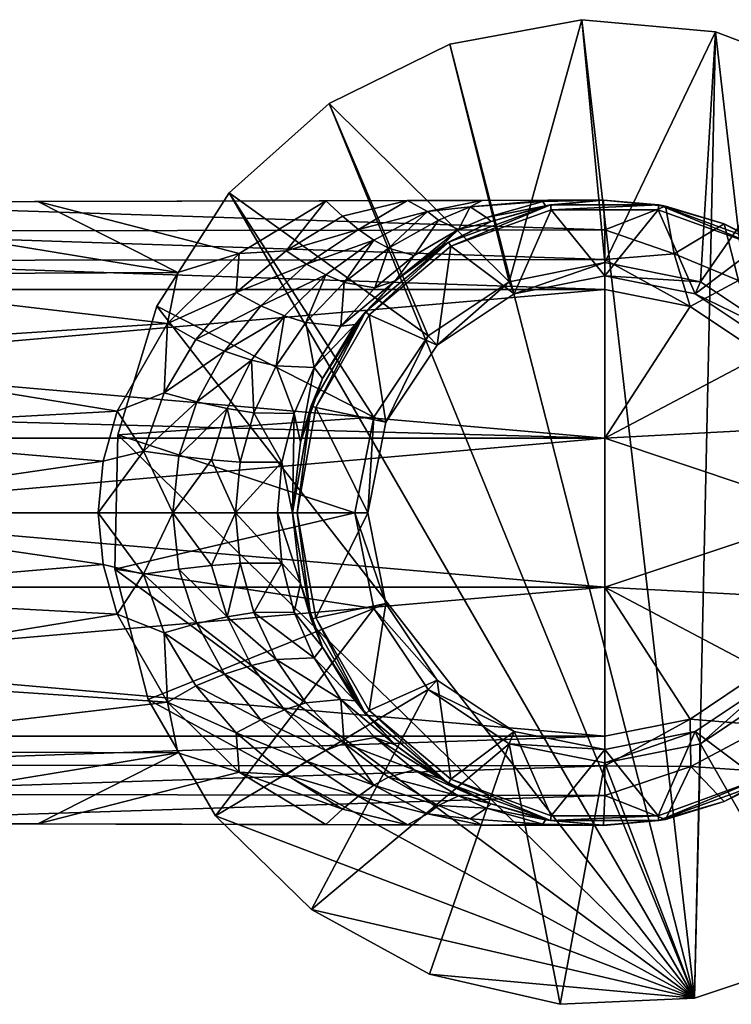
# Model space of a CAD drawing. Extents: x -200 to 325, y -247 to 30.
# Drawn here: x -156 to -112, y -30 to 30 of the extents above; entities that cross this region are included whole.
import ezdxf

# ---------------------------------------------------------------- set-up
doc = ezdxf.new("R2010")
doc.units = 0
doc.header["$MEASUREMENT"] = 0
doc.layers.add('LAYER00001', color=7, linetype='CONTINUOUS')

msp = doc.modelspace()

# ---------------------------------------------------------------- linework, layer by layer
at = {"layer": 'LAYER00001', "color": 253}
for points in [[(-121.39, 29.968, 8), (-121.39, 29.968), (-129.424, 28.482, 8)], [(-129.424, 28.482, 8), (-121.39, 29.968), (-129.424, 28.482)], [(-125.817, 14.043, 8), (-121.39, 29.968, 8), (-129.424, 28.482, 8)], [(-121.39, 29.968), (-114.542, -29.499), (-129.424, 28.482)], [(-120, 15.2, 8), (-121.39, 29.968, 8), (-125.817, 14.043, 8)], [(-120, 15.2, 8), (-113.254, 29.232, 8), (-121.39, 29.968, 8)], [(-113.254, 29.232), (-114.542, -29.499), (-121.39, 29.968)], [(-121.39, 29.968), (-121.39, 29.968, 8), (-113.254, 29.232)], [(-113.254, 29.232), (-121.39, 29.968, 8), (-113.254, 29.232, 8)], [(-114.183, 14.043, 8), (-113.254, 29.232, 8), (-120, 15.2, 8)], [(-113.254, 29.232), (-106.786, -26.932), (-114.542, -29.499)], [(-113.254, 29.232, 8), (-114.183, 14.043, 8), (-105.617, 26.328, 8)], [(-105.617, 26.328, 8), (-105.617, 26.328), (-113.254, 29.232, 8)], [(-113.254, 29.232, 8), (-105.617, 26.328), (-113.254, 29.232)], [(-105.617, 26.328), (-106.786, -26.932), (-113.254, 29.232)], [(-125.817, 14.043, 8), (-129.424, 28.482, 8), (-136.759, 24.883, 8)], [(-129.424, 28.482), (-114.542, -29.499), (-136.759, 24.883)], [(-129.424, 28.482, 8), (-129.424, 28.482), (-136.759, 24.883, 8)], [(-136.759, 24.883, 8), (-129.424, 28.482), (-136.759, 24.883)], [(-105.617, 26.328, 8), (-114.183, 14.043, 8), (-109.252, 10.748, 8)], [(-136.759, 24.883, 8), (-136.759, 24.883), (-142.851, 19.439, 8)], [(-142.851, 19.439, 8), (-136.759, 24.883), (-142.851, 19.439)], [(-142.851, 19.439, 8), (-130.748, 10.748, 8), (-136.759, 24.883, 8)], [(-136.759, 24.883), (-114.542, -29.499), (-142.851, 19.439)], [(-136.759, 24.883, 8), (-130.748, 10.748, 8), (-125.817, 14.043, 8)], [(-142.851, 19.439, 8), (-142.851, 19.439), (-147.248, 12.553, 8)], [(-147.248, 12.553, 8), (-142.851, 19.439), (-147.248, 12.553)], [(-147.248, 12.553, 8), (-134.043, 5.817, 8), (-142.851, 19.439, 8)], [(-142.851, 19.439), (-114.542, -29.499), (-147.248, 12.553)], [(-142.851, 19.439, 8), (-134.043, 5.817, 8), (-130.748, 10.748, 8)], [(-120, 17.195, 79.011), (-120.072, 19, 78.832), (-172, 18.87, 78.846)], [(-172, 18.87, 78.846), (-120.072, 19, 78.832), (-154.486, 18.914, 77.371)], [(-172, 18.87, 77.371), (-172, 18.87, 78.846), (-154.486, 18.914, 77.371)], [(-154.486, 18.914, 77.371), (-145.961, 14.599, 74.824), (-172, 18.87, 77.371)], [(-172, 17.108, 79.018), (-120, 17.195, 79.011), (-172, 18.87, 78.846)], [(-145.961, 14.599, 74.824), (-172, 14.487, 75.006), (-172, 18.87, 77.371)], [(-154.486, 18.914, 77.371), (-120.072, 19, 78.832), (-136.972, 18.958, 77.371)], [(-154.486, 18.914, 77.371), (-136.972, 18.958, 77.371), (-142.238, 15.765, 75.397)], [(-154.486, 18.914, 77.371), (-142.238, 15.765, 75.397), (-145.961, 14.599, 74.824)], [(-139.381, 15.923, 75.292), (-142.238, 15.765, 75.397), (-136.972, 18.958, 77.371)], [(-139.381, 15.923, 75.292), (-136.972, 18.958, 77.371), (-135.952, 18.025, 76.573)], [(-131.998, 18.97, 76.964), (-136.972, 18.958, 77.371), (-120.072, 19, 78.832)], [(-135.952, 18.025, 76.573), (-136.972, 18.958, 77.371), (-131.998, 18.97, 76.964)], [(-134.977, 17.219, 75.608), (-135.952, 18.025, 76.573), (-131.998, 18.97, 76.964)], [(-134.977, 17.219, 75.608), (-131.998, 18.97, 76.964), (-130.777, 18.306, 75.787)], [(-127.451, 18.982, 75.803), (-131.998, 18.97, 76.964), (-120.072, 19, 78.832)], [(-131.998, 18.97, 76.964), (-127.451, 18.982, 75.803), (-130.777, 18.306, 75.787)], [(-130.777, 18.306, 75.787), (-127.451, 18.982, 75.803), (-128.181, 18.601, 75.321)], [(-130.777, 18.306, 75.787), (-128.181, 18.601, 75.321), (-130.105, 17.787, 74.61)], [(-130.105, 17.787, 74.61), (-128.181, 18.601, 75.321), (-128.893, 17.21, 72.042)], [(-129.5, 16.455, 9.6), (-126.907, 17.701, 69.886), (-123.299, 18.712, 9.6)], [(-123.299, 18.712, 9.6), (-129.35, 16.195, 9.6), (-129.5, 16.455, 9.6)], [(-129.35, 16.195, 9.6), (-123.299, 18.712, 9.6), (-123.247, 18.416, 9.6)], [(-128.893, 17.21, 72.042), (-128.181, 18.601, 75.321), (-127.193, 17.949, 72.81)], [(-127.451, 18.982, 75.803), (-123.466, 18.992, 74.027), (-128.181, 18.601, 75.321)], [(-128.181, 18.601, 75.321), (-123.466, 18.992, 74.027), (-123.76, 18.92, 73.882)], [(-128.181, 18.601, 75.321), (-123.76, 18.92, 73.882), (-127.193, 17.949, 72.81)], [(-127.451, 18.982, 75.803), (-120.072, 19, 78.832), (-123.466, 18.992, 74.027)], [(-127.193, 17.949, 72.81), (-123.76, 18.92, 73.882), (-123.593, 18.658, 71.236)], [(-126.907, 17.701, 69.886), (-127.193, 17.949, 72.81), (-123.593, 18.658, 71.236)], [(-123.299, 18.712, 9.6), (-126.907, 17.701, 69.886), (-123.593, 18.658, 71.236)], [(-120.108, 19, 71.803), (-123.593, 18.658, 71.236), (-123.76, 18.92, 73.882)], [(-120.472, 18.999, 72.099), (-120.108, 19, 71.803), (-123.76, 18.92, 73.882)], [(-120.472, 18.999, 72.099), (-123.76, 18.92, 73.882), (-120.873, 18.998, 72.392)], [(-123.76, 18.92, 73.882), (-121.7, 18.996, 72.961), (-120.873, 18.998, 72.392)], [(-123.466, 18.992, 74.027), (-121.7, 18.996, 72.961), (-123.76, 18.92, 73.882)], [(-120.108, 19, 71.803), (-123.299, 18.712, 9.6), (-123.593, 18.658, 71.236)], [(-120.072, 19, 78.832), (-121.7, 18.996, 72.961), (-123.466, 18.992, 74.027)], [(-120.108, 19, 71.803), (-116.701, 18.712, 9.6), (-123.299, 18.712, 9.6)], [(-123.247, 18.416, 9.6), (-123.299, 18.712, 9.6), (-116.701, 18.712, 9.6)], [(-123.247, 18.416, 9.6), (-116.701, 18.712, 9.6), (-116.753, 18.416, 9.6)], [(-120.873, 18.998, 72.392), (-121.7, 18.996, 72.961), (-120.072, 19, 78.832)], [(-120.873, 18.998, 72.392), (-120.072, 19, 78.832), (-120.472, 18.999, 72.099)], [(-120.072, 19, 78.832), (-120.276, 19, 71.95), (-120.472, 18.999, 72.099)], [(-120.472, 18.999, 72.099), (-120.276, 19, 71.95), (-120.108, 19, 71.803)], [(-120.179, 19, 71.873), (-120.276, 19, 71.95), (-120.072, 19, 78.832)], [(-120.108, 19, 71.803), (-120.276, 19, 71.95), (-120.179, 19, 71.873)], [(-120.179, 19, 71.873), (-120.072, 19, 78.832), (-120.108, 19, 71.803)], [(-120.108, 19, 71.803), (-120.072, 19, 78.832), (-116.701, 18.712, 9.6)], [(-120.072, 19, 78.832), (-116.293, 18.635, 78.832), (-116.701, 18.712, 9.6)], [(-120, 17.195, 79.011), (-116.293, 18.635, 78.832), (-120.072, 19, 78.832)], [(-120, 17.195, 79.011), (-115.784, 15.735, 79.079), (-116.293, 18.635, 78.832)], [(-116.753, 18.416, 9.6), (-116.701, 18.712, 9.6), (-110.65, 16.195, 9.6)], [(-110.5, 16.455, 9.6), (-116.701, 18.712, 9.6), (-112.73, 17.554, 78.832)], [(-116.701, 18.712, 9.6), (-116.293, 18.635, 78.832), (-112.73, 17.554, 78.832)], [(-110.65, 16.195, 9.6), (-116.701, 18.712, 9.6), (-110.5, 16.455, 9.6)], [(-115.784, 15.735, 79.079), (-112.73, 17.554, 78.832), (-116.293, 18.635, 78.832)], [(-134.977, 17.219, 75.608), (-139.381, 15.923, 75.292), (-135.952, 18.025, 76.573)], [(-134.036, 16.567, 74.503), (-134.977, 17.219, 75.608), (-130.777, 18.306, 75.787)], [(-134.036, 16.567, 74.503), (-130.777, 18.306, 75.787), (-133.146, 16.079, 73.277)], [(-133.146, 16.079, 73.277), (-130.777, 18.306, 75.787), (-130.105, 17.787, 74.61)], [(-123.247, 18.416, 9.6), (-123.247, 18.416, 8.8), (-129.35, 16.195, 9.6)], [(-129.35, 16.195, 9.6), (-123.247, 18.416, 8.8), (-129.35, 16.195, 8.8)], [(-125.511, 13.304, 8.8), (-129.35, 16.195, 8.8), (-123.247, 18.416, 8.8)], [(-125.511, 13.304, 8.8), (-123.247, 18.416, 8.8), (-120, 14.4, 8.8)], [(-116.753, 18.416, 9.6), (-116.753, 18.416, 8.8), (-123.247, 18.416, 9.6)], [(-123.247, 18.416, 9.6), (-116.753, 18.416, 8.8), (-123.247, 18.416, 8.8)], [(-120, 14.4, 8.8), (-123.247, 18.416, 8.8), (-116.753, 18.416, 8.8)], [(-120, 14.4, 8.8), (-116.753, 18.416, 8.8), (-114.489, 13.304, 8.8)], [(-110.65, 16.195, 9.6), (-110.65, 16.195, 8.8), (-116.753, 18.416, 9.6)], [(-116.753, 18.416, 9.6), (-110.65, 16.195, 8.8), (-116.753, 18.416, 8.8)], [(-114.489, 13.304, 8.8), (-116.753, 18.416, 8.8), (-110.65, 16.195, 8.8)], [(-131.583, 15.63, 70.549), (-133.146, 16.079, 73.277), (-130.105, 17.787, 74.61)], [(-128.893, 17.21, 72.042), (-131.583, 15.63, 70.549), (-130.105, 17.787, 74.61)], [(-129.5, 16.455, 9.6), (-129.959, 16.181, 67.944), (-126.907, 17.701, 69.886)], [(-126.907, 17.701, 69.886), (-129.959, 16.181, 67.944), (-128.893, 17.21, 72.042)], [(-126.907, 17.701, 69.886), (-128.893, 17.21, 72.042), (-127.193, 17.949, 72.81)], [(-111.855, 14.108, 79.079), (-112.73, 17.554, 78.832), (-115.784, 15.735, 79.079)], [(-111.855, 14.108, 79.079), (-109.444, 15.798, 78.832), (-112.73, 17.554, 78.832)], [(-109.444, 15.798, 78.832), (-110.5, 16.455, 9.6), (-112.73, 17.554, 78.832)], [(-172, 17.108, 79.018), (-120, 15.385, 79.134), (-120, 17.195, 79.011)], [(-172, 17.108, 79.018), (-172, 15.341, 79.137), (-120, 15.385, 79.134)], [(-138.143, 15.105, 74.346), (-139.381, 15.923, 75.292), (-134.977, 17.219, 75.608)], [(-134.036, 16.567, 74.503), (-138.143, 15.105, 74.346), (-134.977, 17.219, 75.608)], [(-128.893, 17.21, 72.042), (-129.959, 16.181, 67.944), (-132.737, 14.099, 65.705)], [(-131.583, 15.63, 70.549), (-128.893, 17.21, 72.042), (-132.737, 14.099, 65.705)], [(-120, 17.195, 79.011), (-120, 15.385, 79.134), (-115.784, 15.735, 79.079)], [(-136.96, 14.459, 73.215), (-138.143, 15.105, 74.346), (-134.036, 16.567, 74.503)], [(-135.857, 13.998, 71.923), (-136.96, 14.459, 73.215), (-134.036, 16.567, 74.503)], [(-135.857, 13.998, 71.923), (-134.036, 16.567, 74.503), (-133.146, 16.079, 73.277)], [(-132.737, 14.099, 65.705), (-129.5, 16.455, 9.6), (-134.555, 12.213, 9.6)], [(-129.5, 16.455, 9.6), (-134.325, 12.021, 9.6), (-134.555, 12.213, 9.6)], [(-129.5, 16.455, 9.6), (-129.35, 16.195, 9.6), (-134.325, 12.021, 9.6)], [(-129.35, 16.195, 9.6), (-129.35, 16.195, 8.8), (-134.325, 12.021, 9.6)], [(-134.325, 12.021, 9.6), (-129.35, 16.195, 8.8), (-134.325, 12.021, 8.8)], [(-129.35, 16.195, 8.8), (-130.182, 10.183, 8.8), (-134.325, 12.021, 8.8)], [(-132.737, 14.099, 65.705), (-129.959, 16.181, 67.944), (-129.5, 16.455, 9.6)], [(-130.182, 10.183, 8.8), (-129.35, 16.195, 8.8), (-125.511, 13.304, 8.8)], [(-114.489, 13.304, 8.8), (-110.65, 16.195, 8.8), (-109.818, 10.183, 8.8)], [(-142.413, 13.377, 74.027), (-146.597, 11.509, 73.5), (-142.238, 15.765, 75.397)], [(-142.238, 15.765, 75.397), (-146.597, 11.509, 73.5), (-145.961, 14.599, 74.824)], [(-142.413, 13.377, 74.027), (-142.238, 15.765, 75.397), (-139.381, 15.923, 75.292)], [(-142.413, 13.377, 74.027), (-139.381, 15.923, 75.292), (-138.143, 15.105, 74.346)], [(-135.857, 13.998, 71.923), (-133.146, 16.079, 73.277), (-133.987, 13.667, 68.971)], [(-133.987, 13.667, 68.971), (-133.146, 16.079, 73.277), (-131.583, 15.63, 70.549)], [(-133.987, 13.667, 68.971), (-131.583, 15.63, 70.549), (-132.737, 14.099, 65.705)], [(-115.784, 15.735, 79.079), (-120, 15.385, 79.134), (-114.807, 12.538, 79.202)], [(-111.855, 14.108, 79.079), (-115.784, 15.735, 79.079), (-114.807, 12.538, 79.202)], [(-120, 15.385, 79.134), (-172, 15.341, 79.137), (-120, 13.571, 79.202)], [(-120, 13.571, 79.202), (-172, 15.341, 79.137), (-172, 13.571, 79.202)], [(-140.908, 12.586, 73.12), (-142.413, 13.377, 74.027), (-138.143, 15.105, 74.346)], [(-138.143, 15.105, 74.346), (-136.96, 14.459, 73.215), (-140.908, 12.586, 73.12)], [(-125.511, 13.304, 8.8), (-120, 15.2, 8), (-125.817, 14.043, 8)], [(-120, 14.4, 8.8), (-120, 15.2, 8), (-125.511, 13.304, 8.8)], [(-120, 15.385, 79.134), (-120, 13.571, 79.202), (-114.807, 12.538, 79.202)], [(-120, 14.4, 8.8), (-114.183, 14.043, 8), (-120, 15.2, 8)], [(-146.597, 11.509, 73.5), (-172, 14.487, 75.006), (-145.961, 14.599, 74.824)], [(-146.597, 11.509, 73.5), (-172, 9.821, 73.259), (-172, 14.487, 75.006)], [(-136.96, 14.459, 73.215), (-139.484, 11.974, 71.974), (-140.908, 12.586, 73.12)], [(-138.179, 11.558, 70.618), (-139.484, 11.974, 71.974), (-136.96, 14.459, 73.215)], [(-135.857, 13.998, 71.923), (-138.179, 11.558, 70.618), (-136.96, 14.459, 73.215)], [(-114.489, 13.304, 8.8), (-114.183, 14.043, 8), (-120, 14.4, 8.8)], [(-135.857, 13.998, 71.923), (-136.053, 11.348, 67.425), (-138.179, 11.558, 70.618)], [(-135.172, 11.438, 63.459), (-136.053, 11.348, 67.425), (-132.737, 14.099, 65.705)], [(-136.053, 11.348, 67.425), (-133.987, 13.667, 68.971), (-132.737, 14.099, 65.705)], [(-135.857, 13.998, 71.923), (-133.987, 13.667, 68.971), (-136.053, 11.348, 67.425)], [(-132.737, 14.099, 65.705), (-134.555, 12.213, 9.6), (-135.172, 11.438, 63.459)], [(-130.182, 10.183, 8.8), (-125.817, 14.043, 8), (-130.748, 10.748, 8)], [(-125.511, 13.304, 8.8), (-125.817, 14.043, 8), (-130.182, 10.183, 8.8)], [(-110.404, 9.597, 79.202), (-111.855, 14.108, 79.079), (-114.807, 12.538, 79.202)], [(-114.489, 13.304, 8.8), (-109.252, 10.748, 8), (-114.183, 14.043, 8)], [(-120, 13.571, 79.202), (-172, 9.048, 79.285), (-120, 4.524, 79.334)], [(-120, 13.571, 79.202), (-172, 13.571, 79.202), (-172, 9.048, 79.285)], [(-144.878, 10.525, 72.925), (-146.597, 11.509, 73.5), (-142.413, 13.377, 74.027)], [(-144.878, 10.525, 72.925), (-142.413, 13.377, 74.027), (-140.908, 12.586, 73.12)], [(-120, 4.524, 79.334), (-114.807, 12.538, 79.202), (-120, 13.571, 79.202)], [(-109.818, 10.183, 8.8), (-109.252, 10.748, 8), (-114.489, 13.304, 8.8)], [(-144.878, 10.525, 72.925), (-140.908, 12.586, 73.12), (-143.121, 9.816, 72.073)], [(-140.908, 12.586, 73.12), (-139.484, 11.974, 71.974), (-143.121, 9.816, 72.073)], [(-147.248, 12.553, 8), (-147.248, 12.553), (-149.624, 4.736, 8)], [(-149.624, 4.736, 8), (-147.248, 12.553), (-149.624, 4.736)], [(-149.624, 4.736, 8), (-134.043, 5.817, 8), (-147.248, 12.553, 8)], [(-147.248, 12.553), (-114.542, -29.499), (-149.624, 4.736)], [(-141.475, 9.277, 70.925), (-143.121, 9.816, 72.073), (-139.484, 11.974, 71.974)], [(-141.475, 9.277, 70.925), (-139.484, 11.974, 71.974), (-139.989, 8.926, 69.515)], [(-139.989, 8.926, 69.515), (-139.484, 11.974, 71.974), (-138.179, 11.558, 70.618)], [(-137.854, 6.499, 9.6), (-137.156, 8.166, 61.462), (-134.555, 12.213, 9.6)], [(-134.555, 12.213, 9.6), (-137.572, 6.396, 9.6), (-137.854, 6.499, 9.6)], [(-134.555, 12.213, 9.6), (-134.325, 12.021, 9.6), (-137.572, 6.396, 9.6)], [(-134.325, 12.021, 9.6), (-134.325, 12.021, 8.8), (-137.572, 6.396, 9.6)], [(-137.572, 6.396, 9.6), (-134.325, 12.021, 8.8), (-137.572, 6.396, 8.8)], [(-134.325, 12.021, 8.8), (-133.304, 5.511, 8.8), (-137.572, 6.396, 8.8)], [(-134.555, 12.213, 9.6), (-137.156, 8.166, 61.462), (-135.172, 11.438, 63.459)], [(-134.325, 12.021, 8.8), (-130.182, 10.183, 8.8), (-133.304, 5.511, 8.8)], [(-110.404, 9.597, 79.202), (-114.807, 12.538, 79.202), (-120, 4.524, 79.334)], [(-149.66, 6.164, 72.049), (-172, 9.821, 73.259), (-146.597, 11.509, 73.5)], [(-146.597, 11.509, 73.5), (-146.805, 7.293, 72.027), (-149.66, 6.164, 72.049)], [(-144.878, 10.525, 72.925), (-146.805, 7.293, 72.027), (-146.597, 11.509, 73.5)], [(-139.989, 8.926, 69.515), (-138.179, 11.558, 70.618), (-137.672, 8.822, 66.086)], [(-138.179, 11.558, 70.618), (-136.053, 11.348, 67.425), (-137.672, 8.822, 66.086)], [(-135.172, 11.438, 63.459), (-137.156, 8.166, 61.462), (-137.672, 8.822, 66.086)], [(-135.172, 11.438, 63.459), (-137.672, 8.822, 66.086), (-136.053, 11.348, 67.425)], [(-144.878, 10.525, 72.925), (-143.121, 9.816, 72.073), (-146.805, 7.293, 72.027)], [(-133.304, 5.511, 8.8), (-130.748, 10.748, 8), (-134.043, 5.817, 8)], [(-130.182, 10.183, 8.8), (-130.748, 10.748, 8), (-133.304, 5.511, 8.8)], [(-149.66, 6.164, 72.049), (-172, 4.961, 72.185), (-172, 9.821, 73.259)], [(-143.121, 9.816, 72.073), (-144.819, 6.741, 71.241), (-146.805, 7.293, 72.027)], [(-141.475, 9.277, 70.925), (-144.819, 6.741, 71.241), (-143.121, 9.816, 72.073)], [(-110.404, 9.597, 79.202), (-120, 4.524, 79.334), (-107.462, 5.194, 79.202)], [(-172, 9.048, 79.285), (-164.105, 5.72, 79.324), (-120, 4.524, 79.334)], [(-141.475, 9.277, 70.925), (-142.975, 6.329, 70.102), (-144.819, 6.741, 71.241)], [(-141.475, 9.277, 70.925), (-141.336, 6.07, 68.648), (-142.975, 6.329, 70.102)], [(-141.475, 9.277, 70.925), (-139.989, 8.926, 69.515), (-141.336, 6.07, 68.648)], [(-139.989, 8.926, 69.515), (-138.885, 6.041, 65.002), (-141.336, 6.07, 68.648)], [(-139.989, 8.926, 69.515), (-137.672, 8.822, 66.086), (-138.885, 6.041, 65.002)], [(-137.672, 8.822, 66.086), (-138.508, 4.296, 60.024), (-138.885, 6.041, 65.002)], [(-137.672, 8.822, 66.086), (-137.156, 8.166, 61.462), (-138.508, 4.296, 60.024)], [(-138.508, 4.296, 60.024), (-137.156, 8.166, 61.462), (-137.854, 6.499, 9.6)], [(-146.805, 7.293, 72.027), (-148.057, 3.742, 71.431), (-149.66, 6.164, 72.049)], [(-148.057, 3.742, 71.431), (-146.805, 7.293, 72.027), (-144.819, 6.741, 71.241)], [(-144.819, 6.741, 71.241), (-145.902, 3.434, 70.703), (-148.057, 3.742, 71.431)], [(-144.819, 6.741, 71.241), (-142.975, 6.329, 70.102), (-145.902, 3.434, 70.703)], [(-150.514, 3.145, 71.63), (-172, 4.961, 72.185), (-149.66, 6.164, 72.049)], [(-148.057, 3.742, 71.431), (-150.514, 3.145, 71.63), (-149.66, 6.164, 72.049)], [(-142.975, 6.329, 70.102), (-143.914, 3.207, 69.576), (-145.902, 3.434, 70.703)], [(-142.975, 6.329, 70.102), (-142.167, 3.068, 68.093), (-143.914, 3.207, 69.576)], [(-141.336, 6.07, 68.648), (-142.167, 3.068, 68.093), (-142.975, 6.329, 70.102)], [(-139.639, 3.072, 64.285), (-142.167, 3.068, 68.093), (-141.336, 6.07, 68.648)], [(-139.639, 3.072, 64.285), (-141.336, 6.07, 68.648), (-138.885, 6.041, 65.002)], [(-139.639, 3.072, 64.285), (-138.885, 6.041, 65.002), (-139, 0, 59.485)], [(-138.508, 4.296, 60.024), (-137.854, 6.499, 9.6), (-139, 0, 9.6)], [(-137.854, 6.499, 9.6), (-138.7, 0, 9.6), (-139, 0, 9.6)], [(-138.885, 6.041, 65.002), (-138.508, 4.296, 60.024), (-139, 0, 59.485)], [(-137.854, 6.499, 9.6), (-137.572, 6.396, 9.6), (-138.7, 0, 9.6)], [(-137.572, 6.396, 9.6), (-137.572, 6.396, 8.8), (-138.7, 0, 9.6)], [(-138.7, 0, 9.6), (-137.572, 6.396, 8.8), (-138.7, 0, 8.8)], [(-137.572, 6.396, 8.8), (-134.4, 0, 8.8), (-138.7, 0, 8.8)], [(-137.572, 6.396, 8.8), (-133.304, 5.511, 8.8), (-134.4, 0, 8.8)], [(-172, 4.524, 79.334), (-120, 4.524, 79.334), (-164.105, 5.72, 79.324)], [(-149.624, 4.736, 8), (-135.2, 0, 8), (-134.043, 5.817, 8)], [(-134.4, 0, 8.8), (-134.043, 5.817, 8), (-135.2, 0, 8)], [(-133.304, 5.511, 8.8), (-134.043, 5.817, 8), (-134.4, 0, 8.8)], [(-150.514, 3.145, 71.63), (-172, 0, 71.82), (-172, 4.961, 72.185)], [(-120, 4.524, 79.334), (-106.429, 0, 79.202), (-107.462, 5.194, 79.202)], [(-120, -4.524, 79.334), (-120, 4.524, 79.334), (-172, 0, 79.351)], [(-172, 0, 79.351), (-120, 4.524, 79.334), (-172, 4.524, 79.334)], [(-149.624, 4.736, 8), (-149.624, 4.736), (-149.803, -3.432, 8)], [(-149.803, -3.432, 8), (-149.624, 4.736), (-149.803, -3.432)], [(-149.803, -3.432, 8), (-135.2, 0, 8), (-149.624, 4.736, 8)], [(-149.624, 4.736), (-114.542, -29.499), (-149.803, -3.432)], [(-138.508, 4.296, 60.024), (-139, 0, 9.6), (-139, 0, 59.485)], [(-120, -4.524, 79.334), (-106.429, 0, 79.202), (-120, 4.524, 79.334)], [(-150.81, 0, 71.483), (-148.057, 3.742, 71.431), (-146.276, 0, 70.516)], [(-150.81, 0, 71.483), (-150.514, 3.145, 71.63), (-148.057, 3.742, 71.431)], [(-145.902, 3.434, 70.703), (-146.276, 0, 70.516), (-148.057, 3.742, 71.431)], [(-150.81, 0, 71.483), (-172, 0, 71.82), (-150.514, 3.145, 71.63)], [(-143.914, 3.207, 69.576), (-146.276, 0, 70.516), (-145.902, 3.434, 70.703)], [(-142.448, 0, 67.902), (-146.276, 0, 70.516), (-143.914, 3.207, 69.576)], [(-142.167, 3.068, 68.093), (-142.448, 0, 67.902), (-143.914, 3.207, 69.576)], [(-139.895, 0, 64.033), (-142.448, 0, 67.902), (-139.639, 3.072, 64.285)], [(-139.639, 3.072, 64.285), (-142.448, 0, 67.902), (-142.167, 3.068, 68.093)], [(-139.895, 0, 64.033), (-139.639, 3.072, 64.285), (-139, 0, 59.485)], [(-172, -4.524, 79.334), (-120, -4.524, 79.334), (-172, 0, 79.351)], [(-172, 0, 71.82), (-150.514, -3.144, 71.63), (-172, -4.961, 72.185)], [(-150.81, 0, 71.483), (-150.514, -3.144, 71.63), (-172, 0, 71.82)], [(-146.276, 0, 70.516), (-148.057, -3.741, 71.431), (-150.81, 0, 71.483)], [(-148.057, -3.741, 71.431), (-150.514, -3.144, 71.63), (-150.81, 0, 71.483)], [(-149.803, -3.432, 8), (-134.043, -5.816, 8), (-135.2, 0, 8)], [(-146.276, 0, 70.516), (-145.902, -3.434, 70.703), (-148.057, -3.741, 71.431)], [(-146.276, 0, 70.516), (-143.914, -3.206, 69.576), (-145.902, -3.434, 70.703)], [(-146.276, 0, 70.516), (-142.448, 0, 67.902), (-143.914, -3.206, 69.576)], [(-143.914, -3.206, 69.576), (-142.448, 0, 67.902), (-142.167, -3.067, 68.093)], [(-142.448, 0, 67.902), (-139.895, 0, 64.033), (-139.639, -3.072, 64.285)], [(-142.448, 0, 67.902), (-139.639, -3.072, 64.285), (-142.167, -3.067, 68.093)], [(-139.895, 0, 64.033), (-138.508, -4.295, 60.024), (-139.639, -3.072, 64.285)], [(-139, 0, 59.485), (-138.508, -4.295, 60.024), (-139.895, 0, 64.033)], [(-137.854, -6.498, 9.6), (-138.508, -4.295, 60.024), (-139, 0, 9.6)], [(-139, 0, 9.6), (-138.508, -4.295, 60.024), (-139, 0, 59.485)], [(-139, 0, 9.6), (-138.7, 0, 9.6), (-137.854, -6.498, 9.6)], [(-138.7, 0, 9.6), (-138.7, 0, 8.8), (-137.572, -6.395, 9.6)], [(-137.572, -6.395, 9.6), (-138.7, 0, 8.8), (-137.572, -6.395, 8.8)], [(-137.854, -6.498, 9.6), (-138.7, 0, 9.6), (-137.572, -6.395, 9.6)], [(-138.7, 0, 8.8), (-134.4, 0, 8.8), (-137.572, -6.395, 8.8)], [(-137.572, -6.395, 8.8), (-134.4, 0, 8.8), (-133.304, -5.51, 8.8)], [(-133.304, -5.51, 8.8), (-134.4, 0, 8.8), (-135.2, 0, 8)], [(-134.043, -5.816, 8), (-133.304, -5.51, 8.8), (-135.2, 0, 8)], [(-107.462, -5.193, 79.202), (-106.429, 0, 79.202), (-120, -4.524, 79.334)], [(-172, -4.961, 72.185), (-150.514, -3.144, 71.63), (-149.66, -6.164, 72.049)], [(-149.66, -6.164, 72.049), (-150.514, -3.144, 71.63), (-148.057, -3.741, 71.431)], [(-149.803, -3.432, 8), (-149.803, -3.432), (-147.772, -11.345, 8)], [(-147.772, -11.345, 8), (-149.803, -3.432), (-147.772, -11.345)], [(-147.772, -11.345, 8), (-134.043, -5.816, 8), (-149.803, -3.432, 8)], [(-149.803, -3.432), (-114.542, -29.499), (-147.772, -11.345)], [(-144.819, -6.74, 71.241), (-148.057, -3.741, 71.431), (-145.902, -3.434, 70.703)], [(-145.902, -3.434, 70.703), (-143.914, -3.206, 69.576), (-142.975, -6.328, 70.102)], [(-145.902, -3.434, 70.703), (-142.975, -6.328, 70.102), (-144.819, -6.74, 71.241)], [(-143.914, -3.206, 69.576), (-142.167, -3.067, 68.093), (-142.975, -6.328, 70.102)], [(-142.167, -3.067, 68.093), (-141.336, -6.069, 68.648), (-142.975, -6.328, 70.102)], [(-142.167, -3.067, 68.093), (-139.639, -3.072, 64.285), (-141.336, -6.069, 68.648)], [(-139.639, -3.072, 64.285), (-138.885, -6.041, 65.002), (-141.336, -6.069, 68.648)], [(-139.639, -3.072, 64.285), (-138.508, -4.295, 60.024), (-138.885, -6.041, 65.002)], [(-149.66, -6.164, 72.049), (-148.057, -3.741, 71.431), (-146.805, -7.292, 72.027)], [(-148.057, -3.741, 71.431), (-144.819, -6.74, 71.241), (-146.805, -7.292, 72.027)], [(-172, -9.047, 79.285), (-120, -13.571, 79.202), (-120, -4.524, 79.334)], [(-172, -4.524, 79.334), (-172, -9.047, 79.285), (-120, -4.524, 79.334)], [(-138.508, -4.295, 60.024), (-137.156, -8.165, 61.462), (-138.885, -6.041, 65.002)], [(-137.854, -6.498, 9.6), (-137.156, -8.165, 61.462), (-138.508, -4.295, 60.024)], [(-120, -13.571, 79.202), (-114.807, -12.538, 79.202), (-120, -4.524, 79.334)], [(-120, -4.524, 79.334), (-114.807, -12.538, 79.202), (-110.404, -9.596, 79.202)], [(-107.462, -5.193, 79.202), (-120, -4.524, 79.334), (-110.404, -9.596, 79.202)], [(-172, -4.961, 72.185), (-149.66, -6.164, 72.049), (-172, -9.82, 73.259)], [(-143.681, -18.417, 8), (-134.043, -5.816, 8), (-147.772, -11.345, 8)], [(-143.681, -18.417, 8), (-130.748, -10.748, 8), (-134.043, -5.816, 8)], [(-137.572, -6.395, 8.8), (-133.304, -5.51, 8.8), (-134.325, -12.02, 8.8)], [(-134.325, -12.02, 8.8), (-133.304, -5.51, 8.8), (-130.182, -10.182, 8.8)], [(-134.043, -5.816, 8), (-130.182, -10.182, 8.8), (-133.304, -5.51, 8.8)], [(-134.043, -5.816, 8), (-130.748, -10.748, 8), (-130.182, -10.182, 8.8)], [(-172, -9.82, 73.259), (-149.66, -6.164, 72.049), (-146.597, -11.508, 73.5)], [(-149.66, -6.164, 72.049), (-146.805, -7.292, 72.027), (-146.597, -11.508, 73.5)], [(-141.475, -9.276, 70.925), (-144.819, -6.74, 71.241), (-142.975, -6.328, 70.102)], [(-139.989, -8.925, 69.515), (-142.975, -6.328, 70.102), (-141.336, -6.069, 68.648)], [(-142.975, -6.328, 70.102), (-139.989, -8.925, 69.515), (-141.475, -9.276, 70.925)], [(-141.336, -6.069, 68.648), (-138.885, -6.041, 65.002), (-137.672, -8.821, 66.086)], [(-137.672, -8.821, 66.086), (-139.989, -8.925, 69.515), (-141.336, -6.069, 68.648)], [(-138.885, -6.041, 65.002), (-137.156, -8.165, 61.462), (-137.672, -8.821, 66.086)], [(-137.854, -6.498, 9.6), (-137.572, -6.395, 9.6), (-134.555, -12.213, 9.6)], [(-134.555, -12.213, 9.6), (-137.156, -8.165, 61.462), (-137.854, -6.498, 9.6)], [(-137.572, -6.395, 9.6), (-137.572, -6.395, 8.8), (-134.325, -12.02, 9.6)], [(-134.325, -12.02, 9.6), (-137.572, -6.395, 8.8), (-134.325, -12.02, 8.8)], [(-134.555, -12.213, 9.6), (-137.572, -6.395, 9.6), (-134.325, -12.02, 9.6)], [(-143.121, -9.815, 72.073), (-146.805, -7.292, 72.027), (-144.819, -6.74, 71.241)], [(-144.819, -6.74, 71.241), (-141.475, -9.276, 70.925), (-143.121, -9.815, 72.073)], [(-144.878, -10.524, 72.925), (-146.597, -11.508, 73.5), (-146.805, -7.292, 72.027)], [(-144.878, -10.524, 72.925), (-146.805, -7.292, 72.027), (-143.121, -9.815, 72.073)], [(-135.172, -11.437, 63.459), (-137.672, -8.821, 66.086), (-137.156, -8.165, 61.462)], [(-134.555, -12.213, 9.6), (-135.172, -11.437, 63.459), (-137.156, -8.165, 61.462)], [(-141.475, -9.276, 70.925), (-139.989, -8.925, 69.515), (-138.179, -11.557, 70.618)], [(-139.989, -8.925, 69.515), (-137.672, -8.821, 66.086), (-136.053, -11.348, 67.425)], [(-139.989, -8.925, 69.515), (-136.053, -11.348, 67.425), (-138.179, -11.557, 70.618)], [(-135.172, -11.437, 63.459), (-136.053, -11.348, 67.425), (-137.672, -8.821, 66.086)], [(-172, -13.571, 79.202), (-120, -13.571, 79.202), (-172, -9.047, 79.285)], [(-143.121, -9.815, 72.073), (-141.475, -9.276, 70.925), (-139.484, -11.974, 71.974)], [(-141.475, -9.276, 70.925), (-138.179, -11.557, 70.618), (-139.484, -11.974, 71.974)], [(-172, -14.486, 75.006), (-172, -9.82, 73.259), (-146.597, -11.508, 73.5)], [(-140.908, -12.585, 73.12), (-144.878, -10.524, 72.925), (-143.121, -9.815, 72.073)], [(-143.121, -9.815, 72.073), (-139.484, -11.974, 71.974), (-140.908, -12.585, 73.12)], [(-110.083, -12.923, 79.079), (-110.404, -9.596, 79.202), (-114.807, -12.538, 79.202)], [(-146.597, -11.508, 73.5), (-144.878, -10.524, 72.925), (-142.413, -13.377, 74.027)], [(-144.878, -10.524, 72.925), (-140.908, -12.585, 73.12), (-142.413, -13.377, 74.027)], [(-137.834, -24.123, 8), (-130.748, -10.748, 8), (-143.681, -18.417, 8)], [(-137.834, -24.123, 8), (-125.817, -14.042, 8), (-130.748, -10.748, 8)], [(-134.325, -12.02, 8.8), (-130.182, -10.182, 8.8), (-129.35, -16.194, 8.8)], [(-130.182, -10.182, 8.8), (-130.748, -10.748, 8), (-125.511, -13.303, 8.8)], [(-125.511, -13.303, 8.8), (-130.748, -10.748, 8), (-125.817, -14.042, 8)], [(-129.35, -16.194, 8.8), (-130.182, -10.182, 8.8), (-125.511, -13.303, 8.8)], [(-114.489, -13.303, 8.8), (-114.183, -14.042, 8), (-109.818, -10.182, 8.8)], [(-110.65, -16.194, 8.8), (-114.489, -13.303, 8.8), (-109.818, -10.182, 8.8)], [(-109.818, -10.182, 8.8), (-114.183, -14.042, 8), (-109.252, -10.748, 8)], [(-106.786, -26.932, 8), (-109.252, -10.748, 8), (-114.183, -14.042, 8)], [(-147.772, -11.345, 8), (-147.772, -11.345), (-143.681, -18.417, 8)], [(-143.681, -18.417, 8), (-147.772, -11.345), (-143.681, -18.417)], [(-147.772, -11.345), (-114.542, -29.499), (-143.681, -18.417)], [(-138.179, -11.557, 70.618), (-136.053, -11.348, 67.425), (-135.857, -13.997, 71.923)], [(-136.053, -11.348, 67.425), (-132.737, -14.098, 65.705), (-133.987, -13.666, 68.971)], [(-135.172, -11.437, 63.459), (-132.737, -14.098, 65.705), (-136.053, -11.348, 67.425)], [(-135.857, -13.997, 71.923), (-136.053, -11.348, 67.425), (-133.987, -13.666, 68.971)], [(-172, -14.486, 75.006), (-146.597, -11.508, 73.5), (-145.961, -14.599, 74.824)], [(-142.413, -13.377, 74.027), (-142.238, -15.764, 75.397), (-146.597, -11.508, 73.5)], [(-146.597, -11.508, 73.5), (-142.238, -15.764, 75.397), (-145.961, -14.599, 74.824)], [(-138.179, -11.557, 70.618), (-135.857, -13.997, 71.923), (-139.484, -11.974, 71.974)], [(-132.737, -14.098, 65.705), (-135.172, -11.437, 63.459), (-134.555, -12.213, 9.6)], [(-140.908, -12.585, 73.12), (-139.484, -11.974, 71.974), (-136.96, -14.458, 73.215)], [(-139.484, -11.974, 71.974), (-135.857, -13.997, 71.923), (-136.96, -14.458, 73.215)], [(-134.555, -12.213, 9.6), (-134.325, -12.02, 9.6), (-129.5, -16.454, 9.6)], [(-132.737, -14.098, 65.705), (-134.555, -12.213, 9.6), (-129.5, -16.454, 9.6)], [(-134.325, -12.02, 9.6), (-134.325, -12.02, 8.8), (-129.35, -16.194, 9.6)], [(-129.35, -16.194, 9.6), (-134.325, -12.02, 8.8), (-129.35, -16.194, 8.8)], [(-129.5, -16.454, 9.6), (-134.325, -12.02, 9.6), (-129.35, -16.194, 9.6)], [(-120, -15.384, 79.134), (-114.764, -15.425, 79.079), (-114.807, -12.538, 79.202)], [(-120, -13.571, 79.202), (-120, -15.384, 79.134), (-114.807, -12.538, 79.202)], [(-114.764, -15.425, 79.079), (-110.083, -12.923, 79.079), (-114.807, -12.538, 79.202)], [(-140.908, -12.585, 73.12), (-138.143, -15.105, 74.346), (-142.413, -13.377, 74.027)], [(-140.908, -12.585, 73.12), (-136.96, -14.458, 73.215), (-138.143, -15.105, 74.346)], [(-114.764, -15.425, 79.079), (-109.444, -15.798, 78.832), (-110.083, -12.923, 79.079)], [(-172, -15.34, 79.137), (-120, -15.384, 79.134), (-120, -13.571, 79.202)], [(-172, -13.571, 79.202), (-172, -15.34, 79.137), (-120, -13.571, 79.202)], [(-139.381, -15.922, 75.292), (-142.238, -15.764, 75.397), (-142.413, -13.377, 74.027)], [(-142.413, -13.377, 74.027), (-138.143, -15.105, 74.346), (-139.381, -15.922, 75.292)], [(-135.857, -13.997, 71.923), (-133.987, -13.666, 68.971), (-131.583, -15.629, 70.549)], [(-133.987, -13.666, 68.971), (-129.959, -16.18, 67.944), (-131.583, -15.629, 70.549)], [(-132.737, -14.098, 65.705), (-129.959, -16.18, 67.944), (-133.987, -13.666, 68.971)], [(-129.35, -16.194, 8.8), (-125.511, -13.303, 8.8), (-123.247, -18.416, 8.8)], [(-125.511, -13.303, 8.8), (-125.817, -14.042, 8), (-120, -14.4, 8.8)], [(-123.247, -18.416, 8.8), (-125.511, -13.303, 8.8), (-120, -14.4, 8.8)], [(-114.489, -13.303, 8.8), (-120, -15.2, 8), (-114.183, -14.042, 8)], [(-120, -14.4, 8.8), (-120, -15.2, 8), (-114.489, -13.303, 8.8)], [(-116.753, -18.416, 8.8), (-120, -14.4, 8.8), (-114.489, -13.303, 8.8)], [(-116.753, -18.416, 8.8), (-114.489, -13.303, 8.8), (-110.65, -16.194, 8.8)], [(-130.664, -28.04, 8), (-125.817, -14.042, 8), (-137.834, -24.123, 8)], [(-136.96, -14.458, 73.215), (-135.857, -13.997, 71.923), (-134.036, -16.566, 74.503)], [(-135.857, -13.997, 71.923), (-131.583, -15.629, 70.549), (-133.146, -16.078, 73.277)], [(-134.036, -16.566, 74.503), (-135.857, -13.997, 71.923), (-133.146, -16.078, 73.277)], [(-132.737, -14.098, 65.705), (-129.5, -16.454, 9.6), (-129.959, -16.18, 67.944)], [(-122.703, -29.878, 8), (-125.817, -14.042, 8), (-130.664, -28.04, 8)], [(-120, -14.4, 8.8), (-125.817, -14.042, 8), (-120, -15.2, 8)], [(-122.703, -29.878, 8), (-120, -15.2, 8), (-125.817, -14.042, 8)], [(-114.542, -29.499, 8), (-114.183, -14.042, 8), (-120, -15.2, 8)], [(-106.786, -26.932, 8), (-114.183, -14.042, 8), (-114.542, -29.499, 8)], [(-172, -18.87, 77.371), (-172, -14.486, 75.006), (-145.961, -14.599, 74.824)], [(-172, -18.87, 77.371), (-145.961, -14.599, 74.824), (-154.486, -18.913, 77.371)], [(-145.961, -14.599, 74.824), (-142.238, -15.764, 75.397), (-154.486, -18.913, 77.371)], [(-136.96, -14.458, 73.215), (-134.036, -16.566, 74.503), (-138.143, -15.105, 74.346)], [(-123.247, -18.416, 8.8), (-120, -14.4, 8.8), (-116.753, -18.416, 8.8)], [(-172, -17.107, 79.018), (-120, -15.384, 79.134), (-172, -15.34, 79.137)], [(-172, -17.107, 79.018), (-120, -17.194, 79.011), (-120, -15.384, 79.134)], [(-139.381, -15.922, 75.292), (-138.143, -15.105, 74.346), (-134.977, -17.218, 75.608)], [(-134.036, -16.566, 74.503), (-134.977, -17.218, 75.608), (-138.143, -15.105, 74.346)], [(-114.542, -29.499, 8), (-120, -15.2, 8), (-122.703, -29.878, 8)], [(-120, -15.384, 79.134), (-120, -17.194, 79.011), (-114.764, -15.425, 79.079)], [(-120, -17.194, 79.011), (-116.293, -18.635, 78.832), (-114.764, -15.425, 79.079)], [(-116.293, -18.635, 78.832), (-112.73, -17.554, 78.832), (-114.764, -15.425, 79.079)], [(-114.764, -15.425, 79.079), (-112.73, -17.554, 78.832), (-109.444, -15.798, 78.832)], [(-154.486, -18.913, 77.371), (-142.238, -15.764, 75.397), (-136.972, -18.957, 77.371)], [(-136.972, -18.957, 77.371), (-142.238, -15.764, 75.397), (-135.952, -18.024, 76.573)], [(-142.238, -15.764, 75.397), (-139.381, -15.922, 75.292), (-135.952, -18.024, 76.573)], [(-139.381, -15.922, 75.292), (-134.977, -17.218, 75.608), (-135.952, -18.024, 76.573)], [(-130.105, -17.786, 74.61), (-134.036, -16.566, 74.503), (-133.146, -16.078, 73.277)], [(-133.146, -16.078, 73.277), (-131.583, -15.629, 70.549), (-128.893, -17.209, 72.042)], [(-130.105, -17.786, 74.61), (-133.146, -16.078, 73.277), (-128.893, -17.209, 72.042)], [(-128.893, -17.209, 72.042), (-131.583, -15.629, 70.549), (-126.907, -17.7, 69.886)], [(-131.583, -15.629, 70.549), (-129.959, -16.18, 67.944), (-126.907, -17.7, 69.886)], [(-112.73, -17.554, 78.832), (-110.5, -16.454, 9.6), (-109.444, -15.798, 78.832)], [(-134.036, -16.566, 74.503), (-130.777, -18.305, 75.787), (-134.977, -17.218, 75.608)], [(-130.105, -17.786, 74.61), (-130.777, -18.305, 75.787), (-134.036, -16.566, 74.503)], [(-129.5, -16.454, 9.6), (-126.907, -17.7, 69.886), (-129.959, -16.18, 67.944)], [(-129.5, -16.454, 9.6), (-129.35, -16.194, 9.6), (-123.299, -18.711, 9.6)], [(-123.299, -18.711, 9.6), (-126.907, -17.7, 69.886), (-129.5, -16.454, 9.6)], [(-129.35, -16.194, 9.6), (-129.35, -16.194, 8.8), (-123.247, -18.416, 9.6)], [(-123.247, -18.416, 9.6), (-129.35, -16.194, 8.8), (-123.247, -18.416, 8.8)], [(-123.299, -18.711, 9.6), (-129.35, -16.194, 9.6), (-123.247, -18.416, 9.6)], [(-116.753, -18.416, 9.6), (-116.753, -18.416, 8.8), (-110.65, -16.194, 9.6)], [(-110.65, -16.194, 9.6), (-116.753, -18.416, 8.8), (-110.65, -16.194, 8.8)], [(-116.701, -18.711, 9.6), (-116.753, -18.416, 9.6), (-110.65, -16.194, 9.6)], [(-116.701, -18.711, 9.6), (-110.65, -16.194, 9.6), (-110.5, -16.454, 9.6)], [(-112.73, -17.554, 78.832), (-116.701, -18.711, 9.6), (-110.5, -16.454, 9.6)], [(-172, -18.87, 78.846), (-120, -17.194, 79.011), (-172, -17.107, 79.018)], [(-120.072, -19, 78.832), (-120, -17.194, 79.011), (-172, -18.87, 78.846)], [(-134.977, -17.218, 75.608), (-131.998, -18.97, 76.964), (-135.952, -18.024, 76.573)], [(-130.777, -18.305, 75.787), (-131.998, -18.97, 76.964), (-134.977, -17.218, 75.608)], [(-130.105, -17.786, 74.61), (-128.893, -17.209, 72.042), (-127.193, -17.948, 72.81)], [(-128.893, -17.209, 72.042), (-126.907, -17.7, 69.886), (-127.193, -17.948, 72.81)], [(-120.072, -19, 78.832), (-116.293, -18.635, 78.832), (-120, -17.194, 79.011)], [(-130.105, -17.786, 74.61), (-128.181, -18.6, 75.321), (-130.777, -18.305, 75.787)], [(-130.105, -17.786, 74.61), (-127.193, -17.948, 72.81), (-128.181, -18.6, 75.321)], [(-128.181, -18.6, 75.321), (-127.193, -17.948, 72.81), (-123.76, -18.919, 73.882)], [(-126.907, -17.7, 69.886), (-123.593, -18.657, 71.236), (-127.193, -17.948, 72.81)], [(-127.193, -17.948, 72.81), (-123.593, -18.657, 71.236), (-123.76, -18.919, 73.882)], [(-123.299, -18.711, 9.6), (-123.593, -18.657, 71.236), (-126.907, -17.7, 69.886)], [(-112.73, -17.554, 78.832), (-116.293, -18.635, 78.832), (-116.701, -18.711, 9.6)], [(-143.681, -18.417, 8), (-143.681, -18.417), (-137.834, -24.123, 8)], [(-137.834, -24.123, 8), (-143.681, -18.417), (-137.834, -24.123)], [(-143.681, -18.417), (-114.542, -29.499), (-137.834, -24.123)], [(-136.972, -18.957, 77.371), (-135.952, -18.024, 76.573), (-131.998, -18.97, 76.964)], [(-127.451, -18.981, 75.803), (-131.998, -18.97, 76.964), (-130.777, -18.305, 75.787)], [(-127.451, -18.981, 75.803), (-130.777, -18.305, 75.787), (-128.181, -18.6, 75.321)], [(-123.299, -18.711, 9.6), (-123.247, -18.416, 9.6), (-116.753, -18.416, 9.6)], [(-123.299, -18.711, 9.6), (-116.753, -18.416, 9.6), (-116.701, -18.711, 9.6)], [(-123.247, -18.416, 9.6), (-123.247, -18.416, 8.8), (-116.753, -18.416, 9.6)], [(-116.753, -18.416, 9.6), (-123.247, -18.416, 8.8), (-116.753, -18.416, 8.8)], [(-172, -18.87, 78.846), (-154.486, -18.913, 77.371), (-120.072, -19, 78.832)], [(-172, -18.87, 78.846), (-172, -18.87, 77.371), (-154.486, -18.913, 77.371)], [(-154.486, -18.913, 77.371), (-136.972, -18.957, 77.371), (-120.072, -19, 78.832)], [(-136.972, -18.957, 77.371), (-131.998, -18.97, 76.964), (-120.072, -19, 78.832)], [(-120.072, -19, 78.832), (-131.998, -18.97, 76.964), (-127.451, -18.981, 75.803)], [(-127.451, -18.981, 75.803), (-128.181, -18.6, 75.321), (-123.76, -18.919, 73.882)], [(-127.451, -18.981, 75.803), (-123.76, -18.919, 73.882), (-123.466, -18.991, 74.027)], [(-123.466, -18.991, 74.027), (-120.072, -19, 78.832), (-127.451, -18.981, 75.803)], [(-123.76, -18.919, 73.882), (-123.593, -18.657, 71.236), (-120.105, -18.999, 71.795)], [(-120.873, -18.997, 72.392), (-123.76, -18.919, 73.882), (-120.105, -18.999, 71.795)], [(-123.76, -18.919, 73.882), (-121.7, -18.995, 72.961), (-123.466, -18.991, 74.027)], [(-120.873, -18.997, 72.392), (-121.7, -18.995, 72.961), (-123.76, -18.919, 73.882)], [(-120.105, -18.999, 71.795), (-123.593, -18.657, 71.236), (-123.299, -18.711, 9.6)], [(-123.466, -18.991, 74.027), (-121.7, -18.995, 72.961), (-120.072, -19, 78.832)], [(-120.105, -18.999, 71.795), (-123.299, -18.711, 9.6), (-116.701, -18.711, 9.6)], [(-120.072, -19, 78.832), (-121.7, -18.995, 72.961), (-120.873, -18.997, 72.392)], [(-120.472, -18.999, 72.099), (-120.072, -19, 78.832), (-120.873, -18.997, 72.392)], [(-120.873, -18.997, 72.392), (-120.105, -18.999, 71.795), (-120.472, -18.999, 72.099)], [(-120.472, -18.999, 72.099), (-120.276, -18.999, 71.95), (-120.072, -19, 78.832)], [(-120.276, -18.999, 71.95), (-120.472, -18.999, 72.099), (-120.105, -18.999, 71.795)], [(-120.072, -19, 78.832), (-120.276, -18.999, 71.95), (-120.179, -18.999, 71.873)], [(-120.276, -18.999, 71.95), (-120.105, -18.999, 71.795), (-120.179, -18.999, 71.873)], [(-120.105, -18.999, 71.795), (-120.072, -19, 78.832), (-120.179, -18.999, 71.873)], [(-120.105, -18.999, 71.795), (-116.701, -18.711, 9.6), (-120.072, -19, 78.832)], [(-116.701, -18.711, 9.6), (-116.293, -18.635, 78.832), (-120.072, -19, 78.832)], [(-137.834, -24.123, 8), (-137.834, -24.123), (-130.664, -28.04, 8)], [(-130.664, -28.04, 8), (-137.834, -24.123), (-130.664, -28.04)], [(-137.834, -24.123), (-114.542, -29.499), (-130.664, -28.04)], [(-114.542, -29.499, 8), (-114.542, -29.499), (-106.786, -26.932, 8)], [(-106.786, -26.932, 8), (-114.542, -29.499), (-106.786, -26.932)], [(-130.664, -28.04, 8), (-130.664, -28.04), (-122.703, -29.878, 8)], [(-122.703, -29.878, 8), (-130.664, -28.04), (-122.703, -29.878)], [(-130.664, -28.04), (-114.542, -29.499), (-122.703, -29.878)], [(-122.703, -29.878, 8), (-122.703, -29.878), (-114.542, -29.499, 8)], [(-114.542, -29.499, 8), (-122.703, -29.878), (-114.542, -29.499)]]:
    msp.add_3dface(points, dxfattribs=at)

doc.saveas('drawing.dxf')
